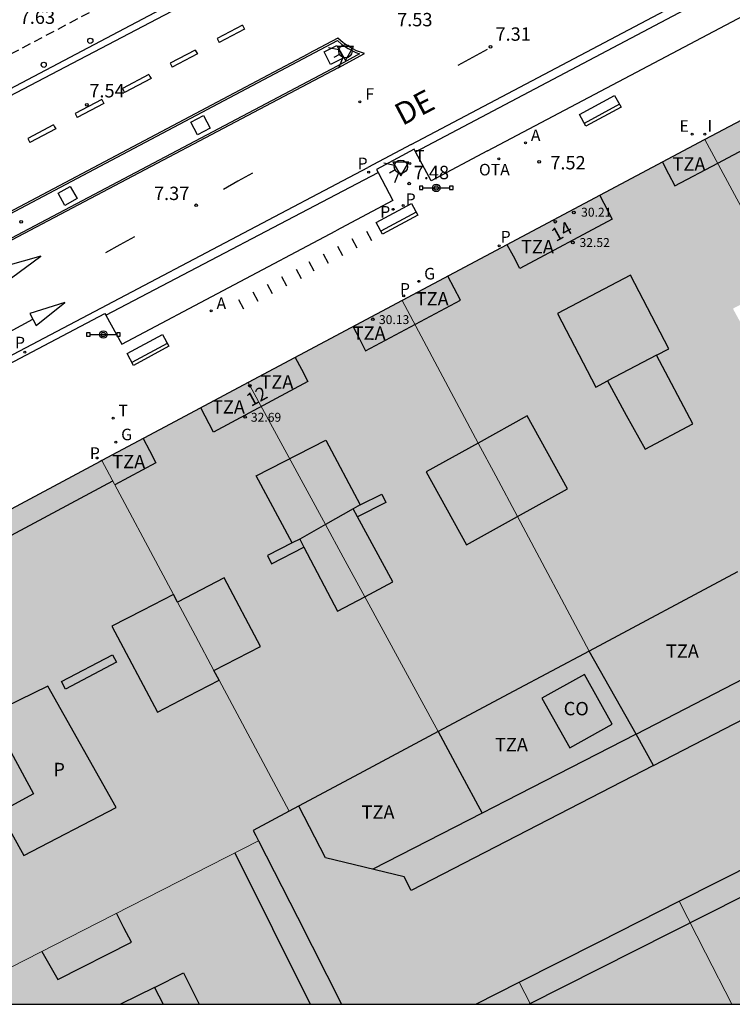
# Model space of a CAD drawing. Units: metres. Extents: x 582744 to 583095, y 4797289 to 4797540.
# Drawn here: x 582873 to 582913, y 4797290 to 4797345 of the extents above; entities that cross this region are included whole.
import ezdxf
from ezdxf.enums import TextEntityAlignment as Align

# ---------------------------------------------------------------- set-up
doc = ezdxf.new("R2010")
doc.units = ezdxf.units.M
doc.linetypes.add('TRAZOS_NORMALES', pattern=[0.75, 0.5, -0.25])
for name, color, linetype in [('010106', 9, 'Continuous'), ('020204', 9, 'Continuous'), ('020308', 9, 'Continuous'), ('060108', 9, 'Continuous'), ('060112', 1, 'TRAZOS_NORMALES'), ('060113', 4, 'Continuous'), ('070105', 6, 'Continuous'), ('080106', 1, 'Continuous'), ('080107', 9, 'Continuous'), ('080110', 9, 'Continuous'), ('080119', 7, 'Continuous'), ('080125', 6, 'Continuous'), ('080201', 9, 'Continuous'), ('080202', 9, 'Continuous'), ('080301', 9, 'Continuous'), ('080303', 9, 'Continuous'), ('080308', 9, 'Continuous'), ('080310', 9, 'Continuous'), ('080311', 9, 'Continuous'), ('080312', 8, 'Continuous'), ('090118', 9, 'Continuous'), ('090202', 1, 'Continuous'), ('090209', 9, 'Continuous'), ('090210', 9, 'Continuous'), ('090309', 9, 'Continuous'), ('100105', 3, 'Continuous'), ('200205', 4, 'Continuous'), ('200305', 4, 'Continuous'), ('210201', 9, 'Continuous'), ('210203', 4, 'Continuous'), ('210205', 4, 'Continuous'), ('210301', 9, 'Continuous'), ('210303', 4, 'Continuous'), ('210305', 4, 'Continuous'), ('220205', 1, 'Continuous'), ('220305', 1, 'Continuous'), ('230204', 9, 'Continuous'), ('230304', 9, 'Continuous'), ('240204', 9, 'Continuous'), ('240205', 1, 'Continuous'), ('240304', 9, 'Continuous'), ('240305', 1, 'Continuous'), ('260101', 9, 'Continuous'), ('260202', 9, 'Continuous'), ('260203', 9, 'Continuous'), ('260204', 9, 'Continuous'), ('260205', 9, 'Continuous'), ('260303', 9, 'Continuous'), ('270104', 9, 'Continuous'), ('270204', 9, 'Continuous'), ('270304', 9, 'Continuous'), ('990501', 21, 'Continuous'), ('990507', 41, 'Continuous')]:
    doc.layers.add(name, color=color, linetype=linetype)
for name, color, linetype, lineweight in [('080111', 7, 'Continuous', 30), ('080117', 7, 'Continuous', 20), ('080126', 7, 'Continuous', 30)]:
    doc.layers.add(name, color=color, linetype=linetype, lineweight=lineweight)
doc.styles.add('ARIAL', font='ARIAL.TTF', dxfattribs={"height": 1})
doc.styles.add('ARIALI', font='ARIALI.TTF', dxfattribs={"height": 1})
doc.styles.add('ROMANS', font='romans__.ttf', dxfattribs={"height": 1})
doc.styles.get("Standard").update_dxf_attribs({"font": 'txt.shx'})

# ---------------------------------------------------------------- blocks, each defined once
blk = doc.blocks.new('REIND')
blk.add_circle((0, 0), 0.055)
blk = doc.blocks.new('ABAS')
blk.add_circle((0, 0), 0.055)
blk = doc.blocks.new('SEMAFO')
for p, q in [((-0.24, -0.29), (-0.625, -0.75)), ((0.005, -0.375), (0.005, -0.74)), ((0.24, -0.29), (0.625, -0.75))]:
    blk.add_line(p, q)
blk.add_circle((0, 0), 0.375)
blk = doc.blocks.new('PLUVI2')
blk.add_circle((0, 0), 0.055)
blk = doc.blocks.new('COTAPU')
blk.add_circle((0, 0), 0.075)
blk = doc.blocks.new('PANINF')
for p, q in [((-0.749, 0), (0, 0)), ((0, 0), (0.749, 0))]:
    blk.add_line(p, q)
for points in [[(-0.749, -0.099), (-0.749, 0.099), (-0.947, 0.099), (-0.947, -0.099)], [(0.947, -0.099), (0.947, 0.099), (0.749, 0.099), (0.749, -0.099)]]:
    blk.add_lwpolyline(points, close=True)
for radius in [0.21, 0.12]:
    blk.add_circle((0, 0), radius)
blk = doc.blocks.new('PLUVI3')
blk.add_circle((0, 0), 0.055)
blk = doc.blocks.new('REGELE')
blk.add_circle((0, 0), 0.055)
blk = doc.blocks.new('REGAS')
blk.add_circle((0, 0), 0.055)
blk = doc.blocks.new('HUEPIV')
blk.add_circle((0, 0), 0.145)
blk = doc.blocks.new('RETEL')
blk.add_circle((0, 0), 0.055)
blk = doc.blocks.new('REGTRA')
blk.add_circle((0, 0), 0.055)
blk = doc.blocks.new('OPTICA')
blk.add_circle((0, 0), 0.055)
blk = doc.blocks.new('PLUVI1')
blk.add_circle((0, 0), 0.055)
blk = doc.blocks.new('SETRA')
at = {"linetype": 'Continuous'}
blk.add_lwpolyline([(0.451, 0.26), (-0.45, 0.26), (-0.001, -0.52)], close=True, dxfattribs=at)
blk = doc.blocks.new('BloquePortal')
blk.add_circle((0, 0), 0.075)
at = {"flags": 5}
blk.add_attdef('INDICE', text='', height=0.75, dxfattribs=at).set_placement((0, 0), align=Align.MIDDLE_CENTER)
blk = doc.blocks.new('PUNTO')
blk.add_circle((0, 0), 0.075)
blk = doc.blocks.new('OTA')
blk.add_circle((0, 0), 0.055)
blk = doc.blocks.new('BANCO')
blk.add_line((1.125, 0.1875), (-1.125, 0.1875))
blk.add_lwpolyline([(1.125, 0.75), (1.125, 0), (-1.125, 0), (-1.125, 0.75)], close=True)

msp = doc.modelspace()

# ---------------------------------------------------------------- hatches: boundary and pattern name
at = {"layer": '990501'}
for points in [[(582930.285, 4797332.371), (582934.787, 4797323.879), (582933.311, 4797323.14), (582931.835, 4797322.402), (582931.032, 4797324.016), (582927.28, 4797322.144), (582927.832, 4797321.224), (582926.096, 4797320.296), (582925.045, 4797319.734), (582924.72, 4797319.56), (582924.208, 4797320.392), (582921.737, 4797319.073), (582918.184, 4797325.648), (582920.16, 4797326.64), (582922.136, 4797327.632), (582919.857, 4797331.856), (582915.95, 4797329.783), (582915.49, 4797330.633), (582911.147, 4797338.67), (582917.318, 4797341.933), (582923.489, 4797345.196), (582928.014, 4797336.656), (582925.911, 4797335.542), (582923.808, 4797334.428), (582926.088, 4797330.216), (582928.187, 4797331.294)], [(582891.646, 4797317.495), (582891.401, 4797317.945), (582889.851, 4797317.059), (582885.514, 4797325.024), (582889.84, 4797327.327), (582894.165, 4797329.63), (582898.43, 4797321.63), (582895.505, 4797320.009), (582897.766, 4797315.916), (582900.629, 4797317.503), (582904.654, 4797309.953), (582900.418, 4797307.692), (582896.181, 4797305.431), (582892.062, 4797312.997), (582893.641, 4797313.833)], [(582881.308, 4797313.132), (582881.543, 4797312.692), (582884.153, 4797314.073), (582886.194, 4797310.214), (582884.888, 4797309.541), (582883.583, 4797308.868), (582883.878, 4797308.315), (582887.803, 4797300.959), (582891.992, 4797303.195), (582896.181, 4797305.431), (582892.062, 4797312.997), (582890.529, 4797312.185), (582888.638, 4797315.783), (582888.403, 4797316.231), (582889.851, 4797317.059), (582885.514, 4797325.024), (582881.406, 4797322.837), (582877.298, 4797320.65)], [(582921.203, 4797295.257), (582918.556, 4797300.388), (582914.129, 4797298.147), (582909.701, 4797295.905), (582911.18, 4797293.015), (582912.659, 4797290.125), (582923.85, 4797290.125)], [(582888.274, 4797295.006), (582886.09, 4797299.303), (582877.11, 4797294.714), (582868.13, 4797290.126), (582890.753, 4797290.126)], [(582911.18, 4797293.015), (582909.701, 4797295.905), (582905.218, 4797293.635), (582900.735, 4797291.367), (582901.047, 4797290.746), (582901.358, 4797290.126), (582912.659, 4797290.125)], [(582901.047, 4797290.746), (582900.735, 4797291.367), (582899.51, 4797290.746), (582898.285, 4797290.126), (582901.358, 4797290.126)]]:
    msp.add_hatch(color=256, dxfattribs=at).paths.add_polyline_path(points)
h = msp.add_hatch(color=256, dxfattribs=at)
h.paths.add_polyline_path([(582898.43, 4797321.63), (582901.172, 4797323.15), (582903.433, 4797319.057), (582900.629, 4797317.503), (582904.654, 4797309.953), (582912.993, 4797314.405), (582913.195, 4797314.513), (582921.737, 4797319.073), (582918.184, 4797325.648), (582917.687, 4797326.567), (582916.316, 4797325.84), (582914.945, 4797325.112), (582912.729, 4797329.176), (582914.11, 4797329.904), (582915.49, 4797330.633), (582911.147, 4797338.67), (582911.113, 4797338.652), (582894.165, 4797329.63)])
h.paths.add_polyline_path([(582908.437, 4797326.558), (582905.686, 4797325.121), (582906.74, 4797323.205), (582907.793, 4797321.289), (582910.473, 4797322.704)], flags=0)
h = msp.add_hatch(color=256, dxfattribs=at)
h.paths.add_polyline_path([(582881.308, 4797313.132), (582877.298, 4797320.65), (582877.205, 4797320.6), (582857.991, 4797310.327), (582857.015, 4797307.49), (582858.723, 4797304.093), (582860.774, 4797300.017), (582860.712, 4797299.985), (582860.618, 4797299.936), (582862.111, 4797296.921), (582862.291, 4797297.013), (582865.824, 4797290.126), (582868.13, 4797290.126), (582877.11, 4797294.714), (582886.09, 4797299.303), (582885.942, 4797299.594), (582885.793, 4797299.886), (582886.798, 4797300.422), (582887.803, 4797300.959), (582883.878, 4797308.315), (582882.146, 4797307.417), (582880.414, 4797306.52), (582877.862, 4797311.343), (582879.586, 4797312.237)])
h.paths.add_polyline_path([(582874.253, 4797307.986), (582878.093, 4797301.162), (582872.909, 4797298.482), (582871.542, 4797300.907), (582873.449, 4797301.938), (582871.031, 4797306.409)], flags=16)
at = {"layer": '990507'}
for points in [[(582908.437, 4797326.558), (582905.686, 4797325.121), (582906.74, 4797323.205), (582907.793, 4797321.289), (582910.473, 4797322.704)], [(582934.875, 4797316.294), (582931.835, 4797322.402), (582931.032, 4797324.016), (582927.28, 4797322.144), (582927.832, 4797321.224), (582926.096, 4797320.296), (582925.045, 4797319.734), (582924.72, 4797319.56), (582924.208, 4797320.392), (582921.737, 4797319.073), (582913.195, 4797314.513), (582912.993, 4797314.405), (582904.654, 4797309.953), (582900.418, 4797307.692), (582896.181, 4797305.431), (582891.992, 4797303.195), (582887.803, 4797300.959), (582886.798, 4797300.422), (582885.793, 4797299.886), (582885.942, 4797299.594), (582886.09, 4797299.303), (582888.274, 4797295.006), (582890.753, 4797290.126), (582898.285, 4797290.126), (582899.51, 4797290.746), (582900.735, 4797291.367), (582905.218, 4797293.635), (582909.701, 4797295.905), (582914.129, 4797298.147), (582918.556, 4797300.388), (582927.326, 4797304.828), (582927.692, 4797305.013), (582932.571, 4797307.482), (582937.451, 4797309.953), (582937.683, 4797310.07), (582937.914, 4797310.187)], [(582898.43, 4797321.63), (582899.41, 4797319.791), (582900.629, 4797317.503), (582903.433, 4797319.057), (582901.172, 4797323.15)], [(582898.43, 4797321.63), (582899.41, 4797319.791), (582900.629, 4797317.503), (582897.766, 4797315.916), (582895.505, 4797320.009)], [(582891.646, 4797317.495), (582891.401, 4797317.945), (582889.851, 4797317.059), (582890.848, 4797315.227), (582892.062, 4797312.997), (582893.641, 4797313.833)], [(582888.638, 4797315.783), (582890.529, 4797312.185), (582892.062, 4797312.997), (582890.848, 4797315.227), (582889.851, 4797317.059), (582888.403, 4797316.231)], [(582881.543, 4797312.692), (582884.153, 4797314.073), (582886.194, 4797310.214), (582884.888, 4797309.541), (582883.583, 4797308.868), (582882.55, 4797310.804)], [(582881.543, 4797312.692), (582881.308, 4797313.132), (582879.586, 4797312.237), (582877.862, 4797311.343), (582880.414, 4797306.52), (582882.146, 4797307.417), (582883.878, 4797308.315), (582883.583, 4797308.868), (582882.55, 4797310.804)], [(582871.031, 4797306.409), (582873.449, 4797301.938), (582871.542, 4797300.907), (582872.909, 4797298.482), (582878.093, 4797301.162), (582874.253, 4797307.986)]]:
    msp.add_hatch(color=256, dxfattribs=at).paths.add_polyline_path(points)

# ---------------------------------------------------------------- linework, layer by layer
at = {"layer": '010106', "flags": 128}
msp.add_lwpolyline([(582744.21, 4797290.129), (583094.2, 4797290.121), (583094.205, 4797540.114), (582744.215, 4797540.122)], close=True, dxfattribs=at)
at = {"layer": '060108'}
for points in [[(582898.952, 4797338.031, 7.467), (582931.386, 4797355.176, 7.415), (582930.532, 4797356.798, 7.382)], [(582887.377, 4797349.567, 7.551), (582852.379, 4797331.1, 7.612)], [(582890.557, 4797342.69, 7.648), (582892.036, 4797343.493, 7.585), (582891.596, 4797343.656, 7.615), (582891.181, 4797343.873, 7.646), (582890.848, 4797344.101, 7.65), (582890.542, 4797344.364, 7.655), (582888.876, 4797343.489, 7.66)], [(582855.246, 4797325.687, 7.768), (582888.876, 4797343.489, 7.66)], [(582890.557, 4797342.69, 7.648), (582855.913, 4797324.425, 7.714), (582855.2, 4797324.052, 7.64), (582851.438, 4797322.062, 7.648), (582850.702, 4797321.663, 7.725), (582850.691, 4797321.657, 7.725)], [(582894.909, 4797337.976, 7.424), (582894.824, 4797338.132, 7.42), (582892.723, 4797336.991, 7.422), (582892.813, 4797336.82, 7.426)], [(582898.952, 4797338.031, 7.467), (582895.79, 4797336.356, 7.463), (582894.909, 4797337.976, 7.424)], [(582892.813, 4797336.82, 7.426), (582893.634, 4797335.243, 7.462), (582890.432, 4797333.535, 7.46)], [(582877.519, 4797328.815, 7.453), (582878.419, 4797327.18, 7.488), (582890.432, 4797333.535, 7.46)], [(582858.738, 4797319.041, 7.51), (582877.469, 4797328.907, 7.451), (582877.519, 4797328.815, 7.453)]]:
    msp.add_polyline3d(points, dxfattribs=at)
at = {"layer": '060112'}
msp.add_polyline3d([(582974.819, 4797397.732, 7.402), (582963.761, 4797391.87, 7.487), (582950.807, 4797385.013, 7.581), (582923.354, 4797370.524, 7.678), (582894.677, 4797355.347, 7.616), (582885.869, 4797350.693, 7.611), (582858.344, 4797336.156, 7.633), (582841.338, 4797327.145, 7.67), (582825.141, 4797318.587, 7.682), (582809.402, 4797310.296, 7.718), (582784.503, 4797297.123, 7.766), (582771.31, 4797290.135, 7.806), (582771.296, 4797290.128, 7.806)], dxfattribs=at)
at = {"layer": '060113'}
for points in [[(583000.023, 4797408.996, 7.344), (582975.715, 4797396.094, 7.251), (582974.556, 4797395.486, 7.231), (582972.462, 4797394.37, 7.292), (582948.977, 4797381.67, 7.473), (582946.445, 4797380.321, 7.394), (582945.71, 4797379.947, 7.489), (582930.276, 4797371.814, 7.568), (582929.584, 4797371.415, 7.47), (582925.768, 4797369.433, 7.456), (582925.086, 4797369.031, 7.544), (582894.299, 4797352.78, 7.473), (582893.584, 4797352.392, 7.393), (582888.232, 4797349.559, 7.375), (582887.534, 4797349.193, 7.471), (582833.998, 4797321.15, 7.501), (582832.231, 4797320.214, 7.539), (582831.544, 4797319.848, 7.465), (582827.702, 4797317.814, 7.468), (582827.053, 4797317.479, 7.526), (582794.665, 4797300.363, 7.633), (582785.003, 4797295.246, 7.64), (582775.34, 4797290.128, 7.647)], [(582894.66, 4797338.394, 7.303), (582929.596, 4797356.841, 7.156)], [(582894.909, 4797337.976, 7.302), (582930.532, 4797356.798, 7.153)], [(582894.66, 4797338.394, 7.303), (582892.224, 4797337.104, 7.304)], [(582877.595, 4797329.391, 7.216), (582892.224, 4797337.104, 7.304)], [(582877.519, 4797328.815, 7.308), (582892.813, 4797336.82, 7.308)], [(582858.562, 4797319.372, 7.275), (582877.595, 4797329.391, 7.216)]]:
    msp.add_polyline3d(points, dxfattribs=at)
at = {"layer": '070105'}
for points in [[(582896.181, 4797305.431, 14.38), (582897.398, 4797303.171, 13.816), (582898.646, 4797300.851, 13.237)], [(582907.289, 4797305.285, 13.188), (582899.957, 4797301.523, 13.144), (582898.646, 4797300.851, 13.237)], [(582898.646, 4797300.851, 13.237), (582892.513, 4797297.705, 13.1)]]:
    msp.add_polyline3d(points, dxfattribs=at)
at = {"layer": '080106'}
msp.add_polyline3d([(582873.928, 4797293.088, 32.241), (582874.814, 4797291.512, 31.739), (582878.95, 4797293.608, 31.627), (582878.536, 4797294.42, 31.785), (582878.123, 4797295.231, 31.942)], dxfattribs=at)
at = {"layer": '080107'}
msp.add_polyline3d([(582902.006, 4797307.311, 14.164), (582903.564, 4797304.513, 14.13), (582905.957, 4797305.847, 14.132), (582904.398, 4797308.645, 14.166), (582902.006, 4797307.311, 14.164)], dxfattribs=at)
at = {"layer": '080110'}
for points in [[(582908.766, 4797337.402, 32.482), (582909.116, 4797336.736, 32.482), (582909.467, 4797336.069, 32.549), (582911.873, 4797337.352, 32.562), (582924.161, 4797343.88, 33.802), (582935.988, 4797350.112, 32.702)], [(582905.254, 4797335.532, 32.482), (582905.957, 4797334.195, 32.482), (582900.765, 4797331.425, 32.474), (582900.402, 4797332.115, 32.474), (582900.059, 4797332.767, 32.474)], [(582908.437, 4797326.558, 34.639), (582909.137, 4797326.924, 34.637), (582906.985, 4797331.048, 35.514), (582902.873, 4797328.9, 35.527), (582905.025, 4797324.777, 34.65), (582905.686, 4797325.121, 34.648)], [(582891.397, 4797328.156, 32.466), (582891.752, 4797327.481, 32.466), (582892.107, 4797326.806, 32.454), (582897.437, 4797329.651, 32.483), (582896.73, 4797330.995, 32.474)], [(582888.156, 4797326.43, 32.466), (582888.502, 4797325.773, 32.466), (582888.868, 4797325.077, 32.466), (582883.56, 4797322.245, 32.466), (582882.845, 4797323.603, 32.466)], [(582879.616, 4797321.884, 32.458), (582879.966, 4797321.218, 32.458), (582880.332, 4797320.523, 32.458), (582878.022, 4797319.291, 32.378)], [(582888.403, 4797316.231, 34.779), (582887.977, 4797316.025, 34.842), (582885.961, 4797319.785, 35.306), (582889.873, 4797321.785, 35.394), (582891.793, 4797318.161, 34.474), (582891.401, 4797317.945, 34.49)], [(582867.2, 4797290.126, 33.972), (582858.594, 4797307.466, 33.69), (582859.234, 4797309.514, 33.706), (582868.571, 4797314.512, 33.68), (582877.906, 4797319.509, 33.654)], [(582907.29, 4797305.284, 12.964), (582924.381, 4797314.124, 12.853)], [(582908.276, 4797303.537, 13.113), (582925.333, 4797312.342, 13.26)], [(582901.274, 4797290.126, 31.253), (582937.248, 4797308.288, 31.002), (582936.919, 4797308.902, 31.002), (582936.589, 4797309.517, 31.002)], [(582907.29, 4797305.284, 12.964), (582904.654, 4797309.953, 14.068)], [(582908.276, 4797303.537, 12.999), (582907.29, 4797305.284, 12.964)], [(582908.276, 4797303.537, 13.113), (582894.653, 4797296.504, 12.996), (582894.262, 4797297.28, 12.996), (582889.846, 4797298.352, 12.916), (582888.356, 4797301.254, 12.878)], [(582884.752, 4797298.619, 31.674), (582886.868, 4797294.372, 31.702), (582888.983, 4797290.126, 31.73)], [(582880.248, 4797291.07, 31.854), (582881.885, 4797291.882, 31.865), (582882.756, 4797290.126, 31.865)], [(582880.248, 4797291.07, 31.854), (582878.346, 4797290.126, 31.842)], [(582880.248, 4797291.07, 31.854), (582880.731, 4797290.126, 34.678)]]:
    msp.add_polyline3d(points, dxfattribs=at)
at = {"layer": '080111'}
for points in [[(582923.489, 4797345.196, 7.577), (582917.318, 4797341.933, 7.649), (582911.147, 4797338.67, 7.721)], [(582911.147, 4797338.67, 7.721), (582911.113, 4797338.652, 7.721), (582894.165, 4797329.63, 7.723)], [(582894.165, 4797329.63, 7.723), (582889.84, 4797327.327, 7.724), (582885.514, 4797325.024, 7.725)], [(582885.514, 4797325.024, 7.725), (582881.406, 4797322.837, 7.726), (582877.298, 4797320.65, 7.726)], [(582877.298, 4797320.65, 7.726), (582877.205, 4797320.6, 7.726), (582857.991, 4797310.327, 7.676), (582857.015, 4797307.49, 7.587), (582858.723, 4797304.093, 7.65)]]:
    msp.add_polyline3d(points, dxfattribs=at)
at = {"layer": '080117'}
for points in [[(582915.49, 4797330.633, 34.187), (582911.147, 4797338.67, 33.99)], [(582898.43, 4797321.63, 32.663), (582894.165, 4797329.63, 32.551)], [(582889.851, 4797317.059, 32.495), (582885.514, 4797325.024, 32.46)], [(582900.629, 4797317.503, 32.721), (582899.41, 4797319.791, 32.689), (582898.43, 4797321.63, 32.663)], [(582881.308, 4797313.132, 34.313), (582877.298, 4797320.65, 34.218)], [(582904.654, 4797309.953, 32.826), (582900.629, 4797317.503, 32.721)], [(582892.062, 4797312.997, 32.513), (582890.848, 4797315.227, 32.503), (582889.851, 4797317.059, 32.495)], [(582896.181, 4797305.431, 32.546), (582892.062, 4797312.997, 32.513)], [(582883.583, 4797308.868, 34.366), (582882.55, 4797310.804, 34.342), (582881.543, 4797312.692, 34.318)], [(582887.803, 4797300.959, 34.466), (582883.878, 4797308.315, 34.373)], [(582886.09, 4797299.303, 34.274), (582877.11, 4797294.714, 34.267), (582868.13, 4797290.126, 34.259)], [(582909.701, 4797295.905, 31.671), (582911.18, 4797293.015, 31.687), (582912.659, 4797290.125, 31.704)], [(582900.735, 4797291.367, 31.58), (582901.047, 4797290.746, 31.579), (582901.358, 4797290.126, 31.578)]]:
    msp.add_polyline3d(points, dxfattribs=at)
at = {"layer": '080119'}
for points in [[(582908.437, 4797326.558, 34.639), (582905.686, 4797325.121, 34.648), (582906.74, 4797323.205, 33.721), (582907.793, 4797321.289, 33.466), (582910.473, 4797322.704, 33.458)], [(582871.031, 4797306.409, 34.041), (582873.449, 4797301.938, 35.362), (582871.542, 4797300.907, 35.388), (582872.909, 4797298.482, 34.121), (582878.093, 4797301.162, 34.265), (582874.253, 4797307.986, 34.249)]]:
    msp.add_polyline3d(points, close=True, dxfattribs=at)
for points in [[(582900.629, 4797317.503, 33.849), (582903.433, 4797319.057, 33.818), (582901.172, 4797323.15, 34.515), (582898.43, 4797321.63, 34.546)], [(582898.43, 4797321.63, 34.546), (582895.505, 4797320.009, 34.578), (582897.766, 4797315.916, 33.881), (582900.629, 4797317.503, 33.849)], [(582891.401, 4797317.945, 34.49), (582889.851, 4797317.059, 34.639)], [(582891.646, 4797317.495, 34.374), (582891.401, 4797317.945, 34.49)], [(582892.062, 4797312.997, 33.426), (582893.641, 4797313.833, 33.426), (582891.646, 4797317.495, 34.374)], [(582889.851, 4797317.059, 34.639), (582888.403, 4797316.231, 34.779), (582888.638, 4797315.783, 34.629)], [(582888.638, 4797315.783, 34.629), (582890.529, 4797312.185, 33.426), (582892.062, 4797312.997, 33.426)], [(582883.583, 4797308.868, 34.366), (582884.888, 4797309.541, 33.253), (582886.194, 4797310.214, 33.27), (582884.153, 4797314.073, 34.546), (582881.543, 4797312.692, 34.598)], [(582881.308, 4797313.132, 34.313), (582879.586, 4797312.237, 34.541), (582877.862, 4797311.343, 34.571), (582880.414, 4797306.52, 34.603), (582882.146, 4797307.417, 34.607), (582883.878, 4797308.315, 34.611)], [(582881.543, 4797312.692, 34.598), (582881.308, 4797313.132, 34.313)], [(582883.878, 4797308.315, 34.611), (582883.583, 4797308.868, 34.366)]]:
    msp.add_polyline3d(points, dxfattribs=at)
at = {"layer": '080125'}
for points in [[(582891.793, 4797318.161, 34.467), (582893.006, 4797318.759, 35.019), (582893.238, 4797318.295, 35.019), (582891.646, 4797317.495, 34.963)], [(582887.977, 4797316.025, 34.619), (582886.598, 4797315.311, 34.619), (582886.822, 4797314.855, 34.619), (582888.638, 4797315.783, 34.619)], [(582878.11, 4797309.32, 34.955), (582875.249, 4797307.822, 34.995), (582875.03, 4797308.24, 34.995), (582877.891, 4797309.738, 34.955), (582878.11, 4797309.32, 34.955)]]:
    msp.add_polyline3d(points, dxfattribs=at)
at = {"layer": '080126'}
for points in [[(582912.993, 4797314.405, 33.879), (582904.654, 4797309.953, 34.008)], [(582904.654, 4797309.953, 34.008), (582900.418, 4797307.692, 34.073), (582896.181, 4797305.431, 34.139)], [(582896.181, 4797305.431, 34.139), (582891.992, 4797303.195, 34.203), (582887.803, 4797300.959, 34.268)], [(582887.803, 4797300.959, 34.268), (582886.798, 4797300.422, 34.283), (582885.793, 4797299.886, 34.299), (582885.942, 4797299.594, 28.367), (582886.09, 4797299.303, 28.372)], [(582909.701, 4797295.905, 31.276), (582914.129, 4797298.147, 31.265), (582918.556, 4797300.388, 31.255)], [(582886.09, 4797299.303, 28.372), (582888.274, 4797295.006, 28.457), (582890.753, 4797290.126, 28.554)], [(582900.735, 4797291.367, 31.297), (582905.218, 4797293.635, 31.287), (582909.701, 4797295.905, 31.276)], [(582898.285, 4797290.126, 31.303), (582899.51, 4797290.746, 31.3), (582900.735, 4797291.367, 31.297)]]:
    msp.add_polyline3d(points, dxfattribs=at)
at = {"layer": '090118'}
for points in [[(582892.154, 4797333.526, 7.579), (582892.436, 4797333, 7.567)], [(582891.631, 4797332.569, 7.593), (582891.349, 4797333.095, 7.543)], [(582890.02, 4797331.709, 7.584), (582889.738, 4797332.235, 7.534)], [(582890.825, 4797332.139, 7.588), (582890.543, 4797332.665, 7.538)], [(582889.214, 4797331.279, 7.579), (582888.932, 4797331.805, 7.529)], [(582888.208, 4797331.392, 7.587), (582888.49, 4797330.866, 7.575)], [(582886.879, 4797330.005, 7.596), (582886.597, 4797330.531, 7.546)], [(582887.685, 4797330.435, 7.601), (582887.403, 4797330.961, 7.551)], [(582886.074, 4797329.575, 7.592), (582885.792, 4797330.101, 7.542)], [(582885.268, 4797329.145, 7.587), (582884.986, 4797329.671, 7.537)]]:
    msp.add_polyline3d(points, dxfattribs=at)
at = {"layer": '100105'}
for points in [[(582888.93, 4797343.388, 7.611), (582890.526, 4797344.227, 7.606), (582890.778, 4797344.011, 7.601), (582891.122, 4797343.775, 7.597), (582891.55, 4797343.552, 7.566), (582891.759, 4797343.474, 7.536), (582890.502, 4797342.792, 7.599)], [(582855.297, 4797325.6, 7.768), (582888.93, 4797343.388, 7.611)], [(582890.502, 4797342.792, 7.599), (582855.865, 4797324.512, 7.716)]]:
    msp.add_polyline3d(points, dxfattribs=at)
at = {"layer": '260101'}
for points in [[(582885.185, 4797345.093, 7.523), (582883.765, 4797344.342, 7.525)], [(582885.302, 4797344.872, 7.521), (582883.882, 4797344.121, 7.523)], [(582885.185, 4797345.093, 7.523), (582885.243, 4797344.982, 7.522), (582885.302, 4797344.872, 7.521)], [(582883.765, 4797344.342, 7.525), (582883.823, 4797344.232, 7.524), (582883.882, 4797344.121, 7.523)], [(582882.541, 4797343.695, 7.528), (582881.134, 4797342.951, 7.53)], [(582882.658, 4797343.474, 7.526), (582881.251, 4797342.731, 7.528)], [(582882.541, 4797343.695, 7.528), (582882.599, 4797343.584, 7.527), (582882.658, 4797343.474, 7.526)], [(582898.922, 4797343.717, 7.316), (582898.106, 4797343.267, 7.314), (582897.29, 4797342.817, 7.312)], [(582881.134, 4797342.951, 7.53), (582881.193, 4797342.841, 7.529), (582881.251, 4797342.731, 7.528)], [(582879.939, 4797342.32, 7.532), (582878.452, 4797341.534, 7.535)], [(582880.056, 4797342.099, 7.53), (582878.569, 4797341.313, 7.533)], [(582879.939, 4797342.32, 7.532), (582879.997, 4797342.209, 7.531), (582880.056, 4797342.099, 7.53)], [(582878.452, 4797341.534, 7.535), (582878.511, 4797341.423, 7.534), (582878.569, 4797341.313, 7.533)], [(582877.29, 4797340.919, 7.537), (582875.794, 4797340.128, 7.54)], [(582877.407, 4797340.698, 7.535), (582875.911, 4797339.907, 7.538)], [(582877.29, 4797340.919, 7.537), (582877.349, 4797340.809, 7.536), (582877.407, 4797340.698, 7.535)], [(582875.794, 4797340.128, 7.54), (582875.853, 4797340.017, 7.539), (582875.911, 4797339.907, 7.538)], [(582874.585, 4797339.488, 7.542), (582873.142, 4797338.725, 7.544)], [(582874.585, 4797339.488, 7.542), (582874.643, 4797339.377, 7.541), (582874.702, 4797339.267, 7.54)], [(582874.702, 4797339.267, 7.54), (582873.259, 4797338.504, 7.542)], [(582873.142, 4797338.725, 7.544), (582873.201, 4797338.615, 7.543), (582873.259, 4797338.504, 7.542)], [(582885.751, 4797336.774, 7.396), (582884.935, 4797336.324, 7.394), (582884.119, 4797335.874, 7.392)], [(582879.123, 4797333.21, 7.368), (582878.307, 4797332.76, 7.366), (582877.491, 4797332.31, 7.364)], [(582871.879, 4797331.554, 7.504), (582872.219, 4797330.906, 7.452), (582873.867, 4797332.13, 7.452), (582871.879, 4797331.554, 7.504)], [(582873.251, 4797328.91, 7.348), (582873.603, 4797328.238, 7.332), (582875.223, 4797329.514, 7.324), (582873.251, 4797328.91, 7.348)], [(582870.783, 4797327.17, 7.356), (582872.105, 4797327.873, 7.357), (582873.426, 4797328.577, 7.358)]]:
    msp.add_polyline3d(points, dxfattribs=at)
at = {"layer": '270104'}
for points in [[(582890.849, 4797343.232, 7.648), (582890.138, 4797342.874, 7.65), (582889.78, 4797343.585, 7.65), (582890.491, 4797343.943, 7.648), (582890.849, 4797343.232, 7.648)], [(582883.38, 4797339.31, 7.712), (582882.662, 4797338.935, 7.719), (582882.287, 4797339.653, 7.719), (582883.005, 4797340.028, 7.712), (582883.38, 4797339.31, 7.712)], [(582875.901, 4797335.351, 7.712), (582875.219, 4797334.973, 7.723), (582874.841, 4797335.655, 7.723), (582875.523, 4797336.033, 7.712), (582875.901, 4797335.351, 7.712)]]:
    msp.add_polyline3d(points, dxfattribs=at)

# ---------------------------------------------------------------- block references
at = {"layer": '020204', "rotation": 359.9987685839998}
for p in [(582899.122, 4797343.875, 7.314), (582876.452, 4797340.616, 7.538), (582901.851, 4797337.414, 7.524), (582894.551, 4797336.194, 7.476), (582882.596, 4797334.977, 7.368), (582872.763, 4797334.05, 7.678)]:
    msp.add_blockref('COTAPU', p, dxfattribs=at)
at = {"layer": '080201', "rotation": 359.9987685839998}
for p in [(582903.791, 4797334.574, 30.212), (582903.734, 4797332.886, 32.516), (582892.505, 4797328.578, 30.132), (582885.334, 4797323.095, 32.692)]:
    msp.add_blockref('PUNTO', p, dxfattribs=at)
at = {"layer": '080202', "rotation": 359.9987685839998}
for p in [(582902.754, 4797334.056), (582885.609, 4797324.851)]:
    msp.add_blockref('BloquePortal', p, dxfattribs=at)
at = {"layer": '090202', "rotation": 28.39342540244076}
for p in [(582905.455, 4797339.948), (582894.044, 4797333.887), (582880.059, 4797326.527)]:
    msp.add_blockref('BANCO', p, dxfattribs=at)
at = {"layer": '090209', "rotation": 359.9987685839998}
msp.add_blockref('OTA', (582899.59, 4797337.579, 7.514), dxfattribs=at)
at = {"layer": '090210', "rotation": 359.9987685839998}
for p in [(582896.07, 4797335.955, 7.504), (582877.38, 4797327.723, 7.478)]:
    msp.add_blockref('PANINF', p, dxfattribs=at)
at = {"layer": '200205', "rotation": 359.9987685839998}
for p in [(582901.078, 4797338.477, 7.524), (582883.427, 4797329.046, 7.528)]:
    msp.add_blockref('ABAS', p, dxfattribs=at)
at = {"layer": '210201', "rotation": 359.9987685839998}
for p in [(582899.607, 4797332.702, 7.742), (582894.241, 4797329.894, 7.718), (582877.029, 4797320.79, 7.716)]:
    msp.add_blockref('PLUVI1', p, dxfattribs=at)
at = {"layer": '210203', "rotation": 359.9987685839998}
for p in [(582894.205, 4797334.966, 7.516), (582893.659, 4797334.751, 7.508)]:
    msp.add_blockref('PLUVI2', p, dxfattribs=at)
at = {"layer": '210205', "rotation": 359.9987685839998}
for p in [(582892.276, 4797336.841, 7.247), (582872.97, 4797326.738, 7.331)]:
    msp.add_blockref('PLUVI3', p, dxfattribs=at)
at = {"layer": '220205', "rotation": 359.9987685839998}
msp.add_blockref('REGELE', (582910.441, 4797338.965, 7.721), dxfattribs=at)
at = {"layer": '230204', "rotation": 359.9987685839998}
for p in [(582895.087, 4797330.71, 7.707), (582878.072, 4797321.681, 7.697)]:
    msp.add_blockref('REGAS', p, dxfattribs=at)
at = {"layer": '240204', "rotation": 359.9987685839998}
msp.add_blockref('OPTICA', (582891.787, 4797340.793, 7.433), dxfattribs=at)
at = {"layer": '240205', "rotation": 359.9987685839998}
msp.add_blockref('RETEL', (582877.922, 4797323.031, 7.639), dxfattribs=at)
at = {"layer": '260202', "rotation": 359.9987685839998}
for p in [(582876.646, 4797344.214, 7.524), (582874.032, 4797342.864, 7.533)]:
    msp.add_blockref('HUEPIV', p, dxfattribs=at)
at = {"layer": '260203', "rotation": 359.9987685839998}
msp.add_blockref('REGTRA', (582894.58, 4797337.328, 7.449), dxfattribs=at)
at = {"layer": '260204'}
for p, rotation in [((582890.972, 4797343.629, 7.594), 298.3901454599975), ((582894.087, 4797337.144, 7.461), 298.504035362841)]:
    msp.add_blockref('SEMAFO', p, dxfattribs=dict(at, rotation=rotation))
at = {"layer": '260205', "rotation": 359.9987685839998}
for p in [(582890.972, 4797343.629, 7.594), (582894.087, 4797337.144, 7.461)]:
    msp.add_blockref('SETRA', p, dxfattribs=at)
at = {"layer": '270204', "rotation": 359.9987685839998}
msp.add_blockref('REIND', (582911.158, 4797338.971, 7.721), dxfattribs=at)

# ---------------------------------------------------------------- texts
at = {"layer": '020308', "style": 'ARIAL'}
for s, p in [('7.63', (582872.68, 4797345.164, 7.627)), ('7.53', (582893.871, 4797345.026, 7.525)), ('7.31', (582899.396, 4797344.216, 7.314)), ('7.54', (582876.589, 4797341.034, 7.538)), ('7.52', (582902.474, 4797336.993, 7.524)), ('7.48', (582894.801, 4797336.444, 7.476)), ('7.37', (582880.22, 4797335.273, 7.368))]:
    msp.add_text(s, height=0.75, rotation=359.9988, dxfattribs=at).set_placement(p)
at = {"layer": '080301', "style": 'ARIAL'}
msp.add_text('CO', height=0.75, rotation=359.9988, dxfattribs=at).set_placement((582903.225, 4797306.345))
at = {"layer": '080303', "style": 'ARIAL'}
for s, p in [('30.21', (582904.203, 4797334.34, 30.211)), ('32.52', (582904.114, 4797332.636, 32.515)), ('30.13', (582892.853, 4797328.31, 30.131)), ('32.69', (582885.662, 4797322.827, 32.691))]:
    msp.add_text(s, height=0.5, rotation=359.9988, dxfattribs=at).set_placement(p)
at = {"layer": '080308', "style": 'ARIALI'}
for s, rotation, p in [('14', 29.1111, (582902.79, 4797332.911)), ('12', 28.5126, (582885.671, 4797323.653))]:
    msp.add_text(s, height=0.75, rotation=rotation, dxfattribs=at).set_placement(p)
at = {"layer": '080310', "style": 'ARIAL'}
msp.add_text('P', height=0.75, rotation=359.9988, dxfattribs=at).set_placement((582874.572, 4797302.928))
at = {"layer": '080311', "style": 'ARIAL'}
for p in [(582909.336, 4797336.924), (582900.826, 4797332.284), (582894.916, 4797329.355), (582891.376, 4797327.425), (582886.196, 4797324.685), (582883.476, 4797323.285), (582877.876, 4797320.215), (582908.965, 4797309.575), (582899.366, 4797304.325), (582891.876, 4797300.535)]:
    msp.add_text('TZA', height=0.75, rotation=359.9988, dxfattribs=at).set_placement(p)
at = {"layer": '080312', "style": 'ARIALI'}
msp.add_text('DE', height=1.25, rotation=27.7808, dxfattribs=at).set_placement((582894.168, 4797339.421))
at = {"layer": '090309', "style": 'ROMANS'}
msp.add_text('OTA', height=0.65, rotation=359.9988, dxfattribs=at).set_placement((582898.471, 4797336.655))
at = {"layer": '200305', "style": 'ROMANS'}
for p in [(582901.384, 4797338.583, 7.524), (582883.733, 4797329.152, 7.528)]:
    msp.add_text('A', height=0.65, rotation=359.9988, dxfattribs=at).set_placement(p)
at = {"layer": '210301', "style": 'ROMANS'}
for p in [(582899.688, 4797332.889, 7.742), (582894.033, 4797329.96, 7.718), (582876.62, 4797320.743, 7.716)]:
    msp.add_text('P', height=0.65, rotation=359.9988, dxfattribs=at).set_placement(p)
at = {"layer": '210303', "style": 'ROMANS'}
for p in [(582894.354, 4797334.994, 7.516), (582892.925, 4797334.286, 7.508)]:
    msp.add_text('P', height=0.65, rotation=359.9988, dxfattribs=at).set_placement(p)
at = {"layer": '210305', "style": 'ROMANS'}
for p in [(582891.653, 4797337.006, 7.247), (582872.419, 4797326.945, 7.331)]:
    msp.add_text('P', height=0.65, rotation=359.9988, dxfattribs=at).set_placement(p)
at = {"layer": '220305', "style": 'ROMANS'}
msp.add_text('E', height=0.65, rotation=359.9988, dxfattribs=at).set_placement((582909.73, 4797339.106, 7.721))
at = {"layer": '230304', "style": 'ROMANS'}
for p in [(582895.393, 4797330.816, 7.707), (582878.378, 4797321.787, 7.697)]:
    msp.add_text('G', height=0.65, rotation=359.9988, dxfattribs=at).set_placement(p)
at = {"layer": '240304', "style": 'ROMANS'}
msp.add_text('F', height=0.65, rotation=359.9988, dxfattribs=at).set_placement((582892.093, 4797340.899, 7.433))
at = {"layer": '240305', "style": 'ROMANS'}
msp.add_text('T', height=0.65, rotation=359.9988, dxfattribs=at).set_placement((582878.228, 4797323.137, 7.639))
at = {"layer": '260303', "style": 'ROMANS'}
msp.add_text('T', height=0.65, rotation=359.9988, dxfattribs=at).set_placement((582894.886, 4797337.434, 7.449))
at = {"layer": '270304', "style": 'ROMANS'}
msp.add_text('I', height=0.65, rotation=359.9988, dxfattribs=at).set_placement((582911.299, 4797339.119, 7.721))

doc.saveas('drawing.dxf')
